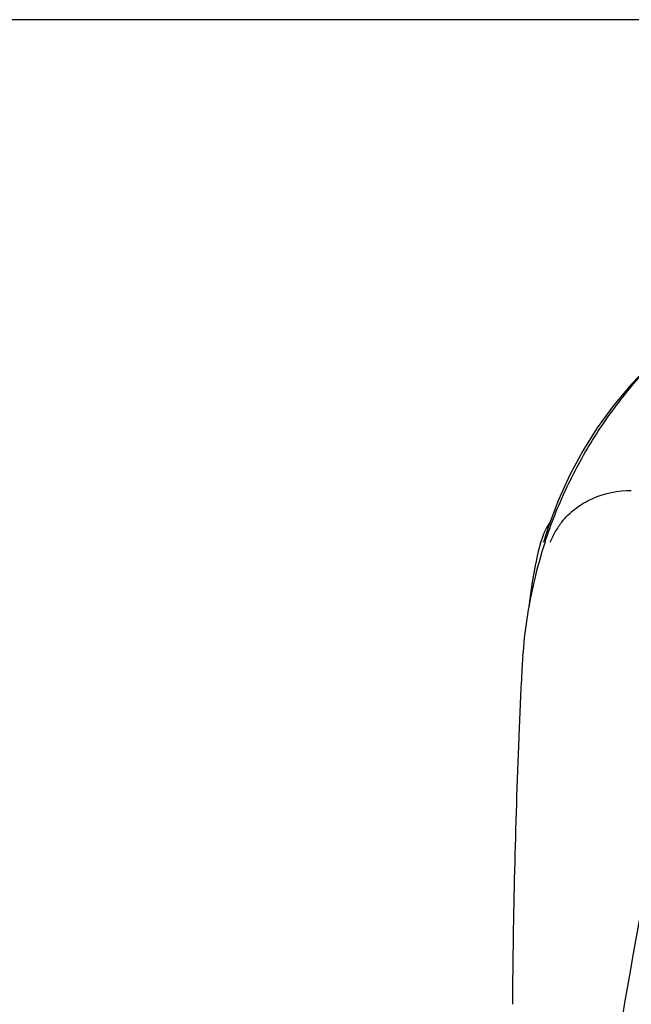
# Model space of a CAD drawing. Units: millimetres. Extents: x 17402 to 24133, y 2616 to 7481.
# Drawn here: x 18496 to 18582, y 6664 to 6802 of the extents above; entities that cross this region are included whole.
import ezdxf

# ---------------------------------------------------------------- set-up
doc = ezdxf.new("R2010")
doc.units = ezdxf.units.MM
doc.styles.add('ARIAL', font='arial.ttf')
doc.dimstyles.new('Diseño_PlanosFabricacion', dxfattribs={"dimtxt": 40, "dimasz": 45, "dimexe": 10, "dimexo": 10, "dimgap": 10, "dimtad": 1, "dimtih": 1, "dimtoh": 1, "dimdec": 0, "dimzin": 1, "dimdsep": 46, "dimtxsty": 'ARIAL', "dimcen": 15, "dimadec": 0, "dimazin": 0, "dimtp": 0.05, "dimtm": 0.05, "dimtfac": 1, "dimtdec": 0, "dimtofl": 0, "dimtmove": 0, "dimatfit": 3, "dimfxl": 0, "dimtolj": 1, "dimarcsym": 0})

# ---------------------------------------------------------------- blocks, each defined once
blk = doc.blocks.new('*D9')
at = {"color": 0, "lineweight": -2}
for p, q in [((18629.23, 6801.86), (18333.18, 6801.86)), ((18343.18, 6756.86), (18343.18, 6246.26)), ((18343.18, 5691.81), (18343.18, 6185.41)), ((18735.58, 5646.81), (18333.18, 5646.81))]:
    blk.add_line(p, q, dxfattribs=at)
at = {"color": 0}
for points in [[(18335.68, 6756.86), (18350.68, 6756.86), (18343.18, 6801.86)], [(18335.68, 5691.81), (18350.68, 5691.81), (18343.18, 5646.81)]]:
    blk.add_solid(points, dxfattribs=at)
at = {"layer": 'Defpoints', "color": 0}
for p in [(18343.18, 6801.86), (18639.23, 6801.86), (18745.58, 5646.81)]:
    blk.add_point(p, dxfattribs=at)
at = {"color": 0, "insert": (18343.18, 6215.84), "char_height": 40, "attachment_point": 5, "style": 'ARIAL'}
blk.add_mtext('\\A1;1155 mm', dxfattribs=at)
blk = doc.blocks.new('A$C61A927D0')
for p, q in [((126.24, 1087.71), (124.89, 1084.12)), ((124.89, 1084.12), (124.19, 1081.9)), ((123.68, 1081.53), (123.62, 1081.29)), ((124.15, 1081.77), (124.19, 1081.9)), ((120.93, 1060.46), (120.85, 1058.72))]:
    blk.add_line(p, q)
for points in [[(140.98, 1108.45), (139.11, 1106.7), (136.43, 1103.89), (133.95, 1100.92), (131.68, 1097.81), (129.64, 1094.57), (127.82, 1091.19), (126.24, 1087.71)], [(123.62, 1081.29), (123.41, 1080.45), (123.22, 1079.63), (123.05, 1078.83), (123.02, 1078.72)], [(123.03, 1078.73), (122.54, 1076.14), (122.17, 1073.5), (122.09, 1072.72)]]:
    blk.add_lwpolyline(points)
for centre, radius, start, end in [((133.36, 1079.02), 10, 146.007, 165.4521), ((136.04, 1077.21), 11.89, 141.8863, 149.5619), ((187.51, 1061.08), 66.46, 161.805, 166.9255), ((187.3, 1061.13), 66.25, 166.9262, 175.9983), ((1267.39, 1007.94), 1147.66, 177.46397, 177.68098), ((1253.74, 1008.43), 1134, 177.67779, 179.56967)]:
    blk.add_arc(centre, radius, start, end)
for points, knots in [([(124.38, 1081.83), (125.19, 1084.32), (127.13, 1089.21), (130.9, 1096.16), (135.49, 1102.64), (139.04, 1106.58), (140.95, 1108.4)], [0, 0, 0, 0, 0.248303, 0.498262, 0.749149, 1, 1, 1, 1]), ([(126.69, 1084.56), (127.26, 1085.29), (128.6, 1086.59), (131.81, 1088.45), (134.62, 1089.02), (136.47, 1089.02)], [0, 0, 0, 0, 0.251375, 0.500702, 1, 1, 1, 1]), ([(121.22, 1065.75), (121.19, 1065.32), (121.08, 1063.55), (120.99, 1061.79), (120.93, 1060.46)], [0, 0, 0, 0, 0.246458, 1, 1, 1, 1]), ([(191.68, 1060.46), (176.32, 1005.33), (153.91, 922.84), (131.19, 811.75), (123.14, 756.17), (120.12, 728.43)], [0, 0, 0, 0, 0.504888, 0.753799, 1, 1, 1, 1]), ([(143.63, 1060.46), (139.25, 1038.65), (131.35, 995.04), (125.47, 951.11), (123.14, 929.17)], [0, 0, 0, 0, 0.502006, 1, 1, 1, 1])]:
    blk.add_open_spline(points, degree=3, knots=knots)
blk.add_open_spline([(125.79, 1083.24), (125.5, 1082.75), (125.24, 1082.24), (125.04, 1081.71)], degree=3)

msp = doc.modelspace()

# ---------------------------------------------------------------- block references
msp.add_blockref('A$C61A927D0', (18445.58, 5646.81))

# ---------------------------------------------------------------- dimensions: what is measured, and where the dimension line sits
at = {"color": 7}
dim = msp.add_linear_dim(base=(18343.18, 6801.86), p1=(18745.58, 5646.81), p2=(18639.23, 6801.86), angle=90, dimstyle='Diseño_PlanosFabricacion', override={"dimpost": ' mm'}, dxfattribs=at)
dim.commit()
dim.dimension.update_dxf_attribs({"geometry": '*D9', "text_midpoint": (18343.18, 6215.84), "dimtype": 160})

doc.saveas('drawing.dxf')
